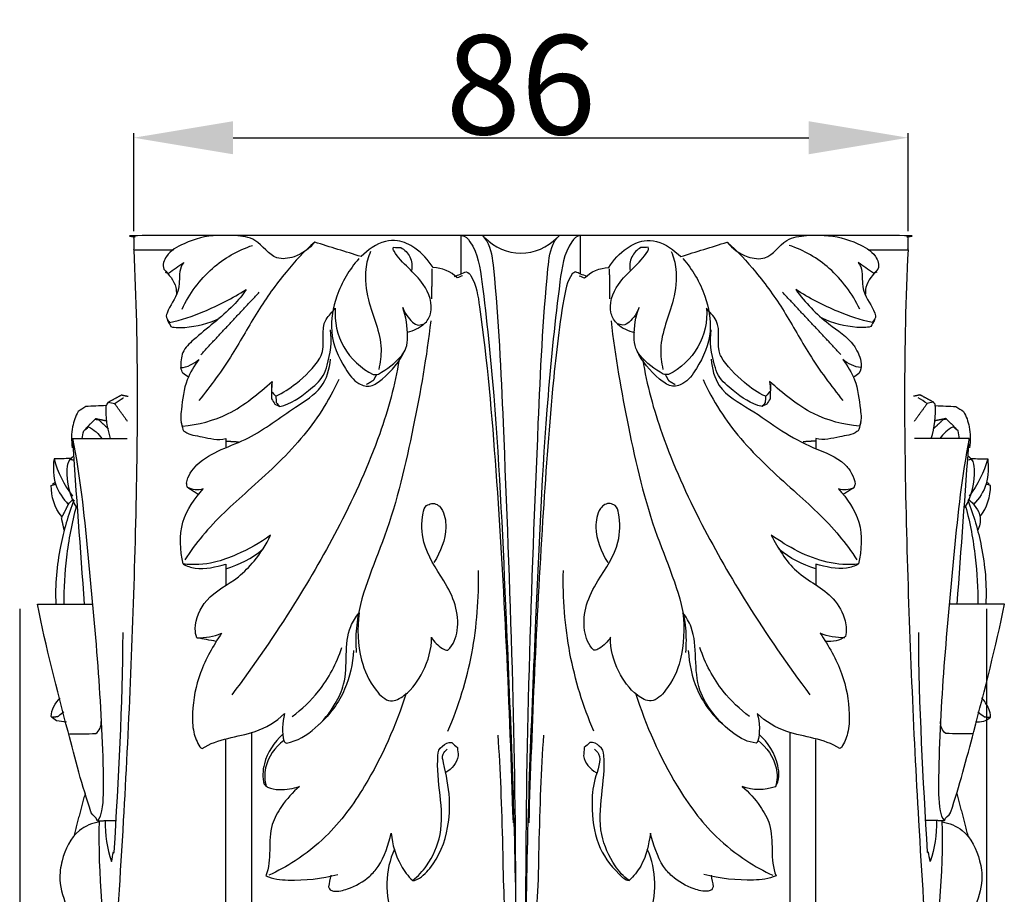
# Model space of a CAD drawing. Units: millimetres. Extents: x 0 to 1214, y 0 to 1103.
# Drawn here: x 725 to 834, y 813 to 910 of the extents above; entities that cross this region are included whole.
import ezdxf

# ---------------------------------------------------------------- set-up
doc = ezdxf.new("R2010")
doc.units = ezdxf.units.MM
doc.header["$MEASUREMENT"] = 0
doc.layers.add('контур', color=7, linetype='Continuous', true_color=0xffffff)
doc.styles.add('Arial', font='arial.ttf')
doc.dimstyles.new('Default', dxfattribs={"dimtxt": 11, "dimasz": 11, "dimexe": 0.5, "dimexo": 0.5, "dimgap": 0.25, "dimtad": 1, "dimtoh": 1, "dimdec": 0, "dimzin": 1, "dimdsep": 46, "dimtxsty": 'Arial', "dimcen": 0.5, "dimazin": 0, "dimtfac": 1, "dimtdec": 4, "dimtix": 1, "dimtmove": 1, "dimatfit": 3, "dimfxl": 0, "dimtolj": 1, "dimtzin": 1, "dimarcsym": 0})

# ---------------------------------------------------------------- blocks, each defined once
blk = doc.blocks.new('*D15')
at = {"layer": 'Defpoints', "color": 0}
for p in [(823.66, 896.64), (737.88, 885.79), (823.66, 885.79)]:
    blk.add_point(p, dxfattribs=at)
at = {"layer": 'контур', "color": 0, "lineweight": -2}
for p, q in [((737.88, 886.29), (737.88, 897.14)), ((748.88, 896.64), (812.66, 896.64)), ((823.66, 886.29), (823.66, 897.14))]:
    blk.add_line(p, q, dxfattribs=at)
at = {"layer": 'контур', "color": 0}
for points in [[(748.88, 898.47), (748.88, 894.81), (737.88, 896.64)], [(812.66, 894.81), (812.66, 898.47), (823.66, 896.64)]]:
    blk.add_solid(points, dxfattribs=at)
at = {"layer": 'контур', "color": 0, "insert": (780.77, 902.51), "char_height": 11, "attachment_point": 5, "style": 'Arial'}
blk.add_mtext('\\A1;86', dxfattribs=at)
blk = doc.blocks.new('*D16')
at = {"layer": 'Defpoints', "color": 0}
for p in [(725.25, 844.94), (832.36, 844.94), (832.36, 696.74)]:
    blk.add_point(p, dxfattribs=at)
at = {"layer": 'контур', "color": 0, "lineweight": -2}
for p, q in [((725.25, 844.44), (725.25, 696.24)), ((832.36, 844.44), (832.36, 696.24)), ((736.25, 696.74), (821.36, 696.74))]:
    blk.add_line(p, q, dxfattribs=at)
at = {"layer": 'контур', "color": 0}
for points in [[(736.25, 698.58), (736.25, 694.91), (725.25, 696.74)], [(821.36, 694.91), (821.36, 698.58), (832.36, 696.74)]]:
    blk.add_solid(points, dxfattribs=at)
at = {"layer": 'контур', "color": 0, "insert": (778.8, 702.61), "char_height": 11, "attachment_point": 5, "style": 'Arial'}
blk.add_mtext('\\A1;107', dxfattribs=at)

msp = doc.modelspace()

# ---------------------------------------------------------------- linework, layer by layer
at = {"layer": 'контур'}
for points, degree, knots in [([(819.26, 884.23), (821.46, 884.23), (823.66, 884.23), (823.66, 885.01), (823.66, 885.79), (780.77, 885.79), (737.88, 885.79), (737.88, 885.01), (737.88, 884.23), (740.08, 884.23), (742.28, 884.23)], 2, [0, 0, 0, 2.817272, 2.817272, 3.820928, 3.820928, 58.717307, 58.717307, 59.720964, 59.720964, 62.538236, 62.538236, 62.538236]), ([(747.16, 885.79), (745.88, 885.79), (743.86, 885.21), (741.52, 883.89), (741.03, 882.58), (741.22, 882.07), (741.75, 881.52), (742.56, 880.6), (742.61, 879.56), (742.61, 879.31)], 3, [0, 0, 0, 0, 2.465854, 4.023811, 4.980565, 4.980565, 4.980565, 6.550529, 7.028792, 7.028792, 7.028792, 7.028792]), ([(757.93, 885.07), (757.34, 884.33), (756.04, 883.39), (753.2, 882.99), (751.72, 885.49), (749.89, 885.76), (749.12, 885.79)], 3, [0, 0, 0, 0, 1.813718, 3.038802, 5.033296, 6.496722, 6.496722, 6.496722, 6.496722]), ([(774.17, 881.52), (774.17, 882.94), (774.17, 884.37), (774.17, 885.79), (774.63, 885.77), (775.98, 884.19), (776.84, 878), (778.25, 864.03), (779.25, 840.61), (780.08, 821.46), (780.2, 810.54), (780.26, 828.7), (779.39, 852.6), (778.3, 877.48), (777.51, 884.55), (776.72, 885.64), (776.5, 885.79)], 3, [0, 0, 0, 0, 2.738137, 2.738137, 2.738137, 3.502697, 6.507437, 14.622395, 30.519284, 51.464862, 51.464862, 51.464862, 86.332317, 97.320471, 99.354294, 99.859134, 99.859134, 99.859134, 99.859134]), ([(788.11, 881.27), (787.86, 881.35), (787.62, 881.43), (787.37, 881.52), (787.37, 882.94), (787.37, 884.37), (787.37, 885.79), (786.92, 885.77), (785.57, 884.19), (784.71, 878), (783.29, 864.03), (782.29, 840.61), (781.46, 821.46), (781.34, 810.54), (781.28, 828.7), (782.15, 852.6), (783.24, 877.48), (784.03, 884.55), (784.82, 885.64), (785.04, 885.79)], 3, [0, 0, 0, 0, 0.501634, 0.501634, 0.501634, 3.23977, 3.23977, 3.23977, 4.004331, 7.009071, 15.124029, 31.020918, 51.966496, 51.966496, 51.966496, 86.833951, 97.822105, 99.855927, 100.360768, 100.360768, 100.360768, 100.360768]), ([(803.61, 885.07), (804.2, 884.33), (805.5, 883.39), (808.34, 882.99), (809.82, 885.49), (811.66, 885.76), (812.42, 885.79)], 3, [0, 0, 0, 0, 1.813718, 3.038802, 5.033296, 6.496722, 6.496722, 6.496722, 6.496722]), ([(814.38, 885.79), (815.66, 885.79), (817.68, 885.21), (820.03, 883.89), (820.51, 882.58), (820.32, 882.07), (819.79, 881.52), (818.98, 880.6), (818.93, 879.56), (818.94, 879.31)], 3, [0, 0, 0, 0, 2.465854, 4.023811, 4.980565, 4.980565, 4.980565, 6.550529, 7.028792, 7.028792, 7.028792, 7.028792]), ([(743.23, 877.65), (744.04, 879.35), (746.23, 882.32), (749.41, 884.17), (751.04, 884.71)], 3, [0, 0, 0, 0, 3.621027, 6.927171, 6.927171, 6.927171, 6.927171]), ([(774.32, 881.34), (774.12, 881.26), (773.92, 881.18), (773.72, 881.1), (773.02, 881.81), (772.04, 882.24), (771.04, 882.25), (770.51, 883.1), (769.36, 884.35), (767.38, 885.31), (765.11, 885.2), (763.83, 884.16), (763.07, 883.47), (761.36, 884), (759.64, 884.53), (757.93, 885.07), (756.76, 884.08), (754.53, 881.61), (751.49, 877.42), (748.78, 872.34), (746.43, 869.16), (745.1, 867.52)], 3, [0, 0, 0, 0, 0.412039, 0.412039, 0.412039, 2.324408, 2.324408, 2.324408, 4.232584, 5.558696, 6.434822, 8.484205, 8.484205, 8.484205, 11.925004, 11.925004, 11.925004, 14.864313, 18.307898, 21.837195, 25.893458, 25.893458, 25.893458, 25.893458]), ([(787.23, 881.34), (787.43, 881.26), (787.62, 881.18), (787.82, 881.1), (788.53, 881.81), (789.5, 882.24), (790.5, 882.25), (791.03, 883.1), (792.18, 884.35), (794.17, 885.31), (796.43, 885.2), (797.71, 884.16), (798.48, 883.47), (800.19, 884), (801.9, 884.53), (803.61, 885.07), (804.78, 884.08), (807.02, 881.61), (810.05, 877.42), (812.76, 872.34), (815.12, 869.16), (816.44, 867.52)], 3, [0, 0, 0, 0, 0.412039, 0.412039, 0.412039, 2.324408, 2.324408, 2.324408, 4.232584, 5.558696, 6.434822, 8.484205, 8.484205, 8.484205, 11.925004, 11.925004, 11.925004, 14.864313, 18.307898, 21.837195, 25.893458, 25.893458, 25.893458, 25.893458]), ([(818.31, 877.65), (817.5, 879.35), (815.31, 882.32), (812.13, 884.17), (810.5, 884.71)], 3, [0, 0, 0, 0, 3.621027, 6.927171, 6.927171, 6.927171, 6.927171]), ([(737.88, 884.23), (738.42, 873.46), (738.21, 852.2), (737.03, 824.7), (735.85, 806.99), (735.56, 802.45), (735.41, 802.31), (735.42, 802.32), (735.37, 802.35), (735.28, 802.48), (734.67, 808.73), (733.9, 814.98), (734.09, 820.95)], 3, [0, 0, 0, 0, 20.691665, 40.790626, 52.85431, 57.162543, 57.162543, 57.162543, 57.236813, 57.375483, 57.934417, 69.406389, 69.406389, 69.406389, 69.406389]), ([(764.13, 884.04), (763.83, 883.42), (763.41, 881.63), (763.81, 877.91), (765.58, 874.39), (765.19, 871.71), (765.03, 870.96)], 3, [0, 0, 0, 0, 1.307286, 3.502798, 7.110569, 8.580978, 8.580978, 8.580978, 8.580978]), ([(770.06, 876.02), (770.41, 876.29), (771.22, 877.78), (770.01, 881.13), (767.45, 882.74), (766.57, 884.32), (766.67, 884.5), (766.94, 884.48), (767.2, 884.47), (767.47, 884.46), (767.91, 884.25), (768.63, 883.46), (768.76, 882.42), (768.67, 881.91)], 3, [0, 0, 0, 0, 0.857661, 3.059031, 6.221433, 6.500302, 6.500302, 6.500302, 7.012215, 7.012215, 7.012215, 7.943587, 8.946477, 8.946477, 8.946477, 8.946477]), ([(791.48, 876.02), (791.13, 876.29), (790.33, 877.78), (791.53, 881.13), (794.09, 882.74), (794.98, 884.32), (794.87, 884.5), (794.61, 884.48), (794.34, 884.47), (794.07, 884.46), (793.63, 884.25), (792.91, 883.46), (792.78, 882.42), (792.87, 881.91)], 3, [0, 0, 0, 0, 0.857661, 3.059031, 6.221433, 6.500302, 6.500302, 6.500302, 7.012215, 7.012215, 7.012215, 7.943587, 8.946477, 8.946477, 8.946477, 8.946477]), ([(797.41, 884.04), (797.71, 883.42), (798.13, 881.63), (797.73, 877.91), (795.96, 874.39), (796.35, 871.71), (796.51, 870.96)], 3, [0, 0, 0, 0, 1.307286, 3.502798, 7.110569, 8.580978, 8.580978, 8.580978, 8.580978]), ([(823.66, 884.23), (823.12, 873.46), (823.33, 852.2), (824.52, 824.7), (825.69, 806.99), (825.98, 802.41), (826.13, 802.31), (826.15, 802.32), (826.19, 802.36), (826.25, 802.49), (826.87, 808.73), (827.64, 814.98), (827.45, 820.95)], 3, [0, 0, 0, 0, 20.691665, 40.790626, 52.85431, 57.162543, 57.162543, 57.162543, 57.236813, 57.375483, 57.934417, 69.406389, 69.406389, 69.406389, 69.406389]), ([(741.35, 881.73), (741.41, 881.72), (741.54, 881.68), (741.66, 881.65), (741.73, 881.63), (742.29, 882.03), (742.85, 882.42), (743.42, 882.82), (742.91, 882.19), (743, 881.08), (742.77, 879.08), (741.72, 877.86), (741.44, 876.78), (741.57, 876.56), (741.65, 876.43), (741.74, 876.3), (741.83, 876.17), (743.15, 876.4), (746.07, 877.47), (748.83, 878.85), (750.32, 879.81), (749.93, 879.18), (748.15, 877.13), (745.49, 875.18), (743.15, 872.99), (743.09, 871.73), (743.09, 871.16)], 3, [0, 0, 0, 0, 0.124462, 0.248925, 0.248925, 0.248925, 1.570307, 1.570307, 1.570307, 2.981332, 3.668174, 5.412929, 5.841606, 5.841606, 5.841606, 6.142474, 6.142474, 6.142474, 8.701701, 12.082587, 12.082587, 12.082587, 13.50693, 17.247962, 18.437358, 19.527978, 19.527978, 19.527978, 19.527978]), ([(762.82, 883.24), (761.75, 882.03), (760.26, 879.49), (759.41, 874.96), (760.84, 871.65), (762.47, 869.37), (764.18, 868.92), (766.21, 870.5), (767.35, 871.82), (767.92, 873.06)], 3, [0, 0, 0, 0, 3.102501, 5.644385, 8.488102, 9.927155, 10.812898, 11.732604, 14.337583, 14.337583, 14.337583, 14.337583]), ([(798.72, 883.24), (799.79, 882.03), (801.28, 879.49), (802.13, 874.96), (800.7, 871.65), (799.08, 869.37), (797.36, 868.92), (795.33, 870.5), (794.19, 871.82), (793.62, 873.06)], 3, [0, 0, 0, 0, 3.102501, 5.644385, 8.488102, 9.927155, 10.812898, 11.732604, 14.337583, 14.337583, 14.337583, 14.337583]), ([(820.19, 881.73), (820.13, 881.72), (820, 881.68), (819.88, 881.65), (819.82, 881.63), (819.25, 882.03), (818.69, 882.42), (818.13, 882.82), (818.64, 882.19), (818.54, 881.08), (818.77, 879.08), (819.82, 877.86), (820.1, 876.78), (819.98, 876.56), (819.89, 876.43), (819.8, 876.3), (819.71, 876.17), (818.4, 876.4), (815.47, 877.47), (812.71, 878.85), (811.23, 879.81), (812.27, 878.35), (814.29, 876.26), (817.01, 874.55), (818.08, 873), (818.57, 871.88), (818.46, 870.83), (818.22, 870.51), (818.01, 870.37), (817.8, 870.23), (817.6, 870.09)], 3, [0, 0, 0, 0, 0.124462, 0.248925, 0.248925, 0.248925, 1.570307, 1.570307, 1.570307, 2.981332, 3.668174, 5.412929, 5.841606, 5.841606, 5.841606, 6.142474, 6.142474, 6.142474, 8.701701, 12.082587, 12.082587, 12.082587, 15.479065, 17.787448, 17.935715, 19.238769, 19.96421, 19.96421, 19.96421, 20.442484, 20.442484, 20.442484, 20.442484]), ([(773.43, 881.27), (773.86, 881.44), (774.29, 881.61), (774.72, 881.79), (774.98, 881.73), (775.81, 880.51), (776.95, 873.06), (778.66, 852.83), (779.49, 833.73), (779.9, 820.7)], 3, [0, 0, 0, 0, 0.88744, 0.88744, 0.88744, 1.338361, 3.62783, 15.297181, 40.328253, 40.328253, 40.328253, 40.328253]), ([(787.37, 881.52), (787.19, 881.61), (787.02, 881.7), (786.84, 881.79), (786.71, 881.71), (786.58, 881.63), (786.45, 881.56), (785.88, 880.71), (785.07, 876.45), (784.07, 867.28), (782.7, 847.92), (781.99, 831.87), (781.64, 820.7)], 3, [0, 0, 0, 0, 0.379501, 0.379501, 0.379501, 0.668824, 0.668824, 0.668824, 2.568455, 8.990495, 18.370826, 39.829813, 39.829813, 39.829813, 39.829813]), ([(753.63, 867.98), (754.43, 868.38), (756.2, 869.54), (757.95, 871.25), (759.25, 873.51), (758.25, 876.04), (759.94, 877.33), (760.21, 877.76), (760.07, 876.27), (760.78, 873.22), (763.06, 871.06), (764.42, 870.39), (764.61, 870.4), (764.8, 870.41), (765, 870.42), (765.92, 871.01), (767.15, 871.81), (768.16, 873.39), (768.29, 875.28), (768.07, 876.78), (767.68, 877.82), (767.91, 877.21), (768.42, 876.4), (769.19, 875.88), (769.47, 875.86), (769.67, 875.91), (769.87, 875.96), (770.06, 876.02), (769.54, 875.54), (768.88, 875.21), (768.19, 875.05)], 3, [0, 0, 0, 0, 1.710616, 4.164496, 4.395347, 6.985458, 8.024477, 8.024477, 8.024477, 10.892463, 13.794845, 13.794845, 13.794845, 14.167807, 14.167807, 14.167807, 16.304138, 16.888776, 17.716555, 19.833894, 19.833894, 19.833894, 21.094932, 21.603392, 21.603392, 21.603392, 21.994968, 21.994968, 21.994968, 23.357492, 23.357492, 23.357492, 23.357492]), ([(807.49, 866.87), (807.62, 867.01), (807.75, 867.15), (807.88, 867.29), (807.89, 867.52), (807.9, 867.75), (807.91, 867.98), (806.96, 868.35), (805.34, 869.66), (803.46, 871.38), (802.34, 873.61), (803.26, 875.98), (801.64, 877.32), (801.34, 877.76), (801.47, 876.27), (800.76, 873.22), (798.48, 871.06), (797.13, 870.39), (796.93, 870.4), (796.74, 870.41), (796.54, 870.42), (795.62, 871.01), (794.39, 871.81), (793.38, 873.39), (793.26, 875.28), (793.47, 876.78), (793.86, 877.82), (793.63, 877.21), (793.12, 876.4), (792.35, 875.88), (792.07, 875.86), (791.87, 875.91), (791.68, 875.96), (791.48, 876.02), (792, 875.54), (792.66, 875.21), (793.35, 875.05)], 3, [0, 0, 0, 0, 0.367319, 0.367319, 0.367319, 0.810117, 0.810117, 0.810117, 2.63416, 5.109332, 5.256302, 7.72241, 8.834182, 8.834182, 8.834182, 11.702167, 14.604549, 14.604549, 14.604549, 14.977511, 14.977511, 14.977511, 17.113843, 17.698481, 18.52626, 20.643599, 20.643599, 20.643599, 21.904636, 22.413097, 22.413097, 22.413097, 22.804672, 22.804672, 22.804672, 24.167197, 24.167197, 24.167197, 24.167197]), ([(741.61, 876.41), (741.74, 876.18), (741.87, 875.95), (742, 875.71), (742.5, 875.57), (744.37, 875.59), (746.18, 876.06), (747.38, 876.64)], 3, [0, 0, 0, 0, 0.513294, 0.513294, 0.513294, 1.503993, 4.063868, 4.063868, 4.063868, 4.063868]), ([(770.78, 876.34), (770.34, 872.4), (768.91, 864.35), (766.29, 852.98), (762.47, 844.96), (762.46, 840.49), (762.54, 839.58)], 3, [0, 0, 0, 0, 7.615329, 15.653147, 22.484062, 24.233547, 24.233547, 24.233547, 24.233547]), ([(790.76, 876.34), (791.2, 872.4), (792.63, 864.35), (795.25, 852.98), (799.07, 844.96), (799.09, 840.49), (799, 839.58)], 3, [0, 0, 0, 0, 7.615329, 15.653147, 22.484062, 24.233547, 24.233547, 24.233547, 24.233547]), ([(819.93, 876.41), (819.8, 876.18), (819.67, 875.95), (819.54, 875.71), (819.04, 875.57), (817.17, 875.59), (815.36, 876.06), (814.16, 876.64)], 3, [0, 0, 0, 0, 0.513294, 0.513294, 0.513294, 1.503993, 4.063868, 4.063868, 4.063868, 4.063868]), ([(753.13, 869.33), (753.14, 868.79), (753.14, 868.25), (753.15, 867.71), (753.28, 867.51), (753.41, 867.31), (753.53, 867.11), (753.71, 867.03), (753.88, 866.95), (754.05, 866.87), (755.33, 867.11), (756.86, 868.29), (758.84, 869.91), (759.6, 872.27), (759.89, 874.06), (759.67, 875.36)], 3, [0, 0, 0, 0, 1.038921, 1.038921, 1.038921, 1.490725, 1.490725, 1.490725, 1.854859, 1.854859, 1.854859, 4.209416, 5.713565, 6.51044, 9.0411, 9.0411, 9.0411, 9.0411]), ([(808.42, 869.33), (808.41, 868.79), (808.4, 868.25), (808.39, 867.71), (808.26, 867.51), (808.13, 867.31), (808.01, 867.11), (807.84, 867.03), (807.66, 866.95), (807.49, 866.87), (806.22, 867.11), (804.68, 868.29), (802.7, 869.91), (801.94, 872.27), (801.65, 874.06), (801.87, 875.36)], 3, [0, 0, 0, 0, 1.038921, 1.038921, 1.038921, 1.490725, 1.490725, 1.490725, 1.854859, 1.854859, 1.854859, 4.209416, 5.713565, 6.51044, 9.0411, 9.0411, 9.0411, 9.0411]), ([(744.88, 841.22), (744.73, 841.53), (744.59, 842.99), (745.85, 845.99), (749.1, 847.42), (751.48, 849.92), (752.56, 851.55), (753.03, 852.59), (751.86, 851.73), (749.84, 850.6), (746.57, 849.37), (744.51, 849.27), (743.35, 849.4), (743.04, 850.9), (742.76, 854.1), (744.65, 856.66), (745.58, 857.73), (745.01, 857.54), (744.37, 857.6), (743.84, 857.88), (743.8, 858.04), (743.76, 858.2), (743.73, 858.35), (743.86, 859.19), (745.6, 861.63), (750.81, 862.98), (754.97, 866.39), (758.9, 868.66), (759.59, 871.01), (759.68, 872.09)], 3, [0, 0, 0, 0, 0.665015, 2.843011, 5.665463, 7.23105, 9.416036, 9.416036, 9.416036, 12.192101, 13.852206, 16.090692, 16.090692, 16.090692, 19.092794, 21.878763, 21.878763, 21.878763, 23.032742, 23.032742, 23.032742, 23.342392, 23.342392, 23.342392, 24.861657, 28.998477, 32.994321, 35.331213, 37.400167, 37.400167, 37.400167, 37.400167]), ([(743.95, 870.09), (743.73, 870.24), (743.52, 870.38), (743.31, 870.53), (743.23, 870.74), (743.16, 870.95), (743.09, 871.16), (743.83, 871.19), (744.52, 871.62), (745.11, 872.05), (744.6, 871.37), (743.5, 869.64), (743.23, 867.01), (743, 865.26), (743.27, 864.66), (745.02, 864.84), (748.77, 865.78), (751.71, 868.31), (753.22, 869.62), (753.19, 869.26), (753.16, 868.89), (753.13, 868.53), (753.3, 868.35), (753.46, 868.17), (753.63, 867.98), (753.64, 867.75), (753.65, 867.52), (753.66, 867.29), (753.79, 867.15), (753.92, 867.01), (754.05, 866.87)], 3, [0, 0, 0, 0, 0.494032, 0.494032, 0.494032, 0.92709, 0.92709, 0.92709, 2.36154, 2.36154, 2.36154, 4.01476, 6.174501, 7.383324, 7.383324, 7.383324, 10.761348, 14.639231, 14.639231, 14.639231, 15.337342, 15.337342, 15.337342, 15.808125, 15.808125, 15.808125, 16.250923, 16.250923, 16.250923, 16.618242, 16.618242, 16.618242, 16.618242]), ([(767.27, 872.04), (766.83, 869.24), (765.09, 862.96), (760.99, 853.96), (755.44, 844.32), (751.2, 838.17), (748.74, 834.9)], 3, [0, 0, 0, 0, 5.438684, 12.474063, 18.931284, 26.79052, 26.79052, 26.79052, 26.79052]), ([(794.27, 872.04), (794.72, 869.24), (796.46, 862.96), (800.55, 853.96), (806.1, 844.32), (810.34, 838.17), (812.8, 834.9)], 3, [0, 0, 0, 0, 5.438684, 12.474063, 18.931284, 26.79052, 26.79052, 26.79052, 26.79052]), ([(801.86, 872.09), (801.92, 871.07), (802.58, 868.51), (806.25, 866.61), (809.53, 864.15), (813.13, 862.18), (816.12, 861.19), (817.47, 859.49), (817.75, 858.65), (817.82, 858.26), (817.77, 858.12), (817.72, 857.99), (817.67, 857.85), (817.14, 857.61), (816.51, 857.53), (815.96, 857.73), (816.89, 856.66), (818.78, 854.1), (818.5, 850.9), (818.19, 849.4), (817.03, 849.25), (813.52, 849.52), (810.39, 851.29), (808.51, 852.59), (809.25, 851.17), (811, 848.18), (815.14, 846.37), (816.76, 843.49), (816.86, 841.92), (816.73, 841.36), (816.12, 840.9), (815.29, 840.74), (814.52, 840.82)], 3, [0, 0, 0, 0, 1.961004, 4.715714, 7.470423, 9.998928, 12.527432, 13.330812, 14.134191, 14.134191, 14.134191, 14.408336, 14.408336, 14.408336, 15.535518, 15.535518, 15.535518, 18.321487, 21.32359, 21.32359, 21.32359, 23.562076, 27.998246, 27.998246, 27.998246, 31.126551, 34.399178, 36.1831, 37.303375, 37.303375, 37.303375, 38.79395, 38.79395, 38.79395, 38.79395]), ([(818.46, 871.16), (817.71, 871.23), (817.02, 871.59), (816.44, 872.05), (816.94, 871.37), (818.04, 869.64), (818.31, 867.01), (818.54, 865.26), (818.27, 864.66), (816.52, 864.84), (812.77, 865.78), (809.84, 868.31), (808.32, 869.62), (808.36, 869.28), (808.39, 868.93), (808.42, 868.59), (808.25, 868.39), (808.08, 868.19), (807.91, 867.98)], 3, [0, 0, 0, 0, 1.434451, 1.434451, 1.434451, 3.087671, 5.247411, 6.456235, 6.456235, 6.456235, 9.834259, 13.712142, 13.712142, 13.712142, 14.372161, 14.372161, 14.372161, 14.879639, 14.879639, 14.879639, 14.879639]), ([(760.59, 869.84), (759.5, 867.48), (756.58, 862.94), (750.82, 857.78), (746.18, 853.6), (744.15, 850.78), (743.55, 849.86)], 3, [0, 0, 0, 0, 4.985116, 10.252803, 14.808907, 16.925492, 16.925492, 16.925492, 16.925492]), ([(764.75, 870.34), (764.58, 870.03), (764.41, 869.73), (764.05, 869.51), (763.68, 869.3)], 2, [0, 0, 0, 0.4498198, 0.4498198, 0.9932877, 0.9932877, 0.9932877]), ([(796.79, 870.34), (796.96, 870.03), (797.13, 869.73), (797.49, 869.51), (797.86, 869.3)], 2, [0, 0, 0, 0.4498198, 0.4498198, 0.9932877, 0.9932877, 0.9932877]), ([(800.95, 869.84), (802.04, 867.48), (804.96, 862.94), (810.73, 857.78), (815.36, 853.6), (817.39, 850.78), (817.99, 849.86)], 3, [0, 0, 0, 0, 4.985116, 10.252803, 14.808907, 16.925492, 16.925492, 16.925492, 16.925492]), ([(735.32, 863.29), (734.96, 864.46), (734.78, 865.7), (734.82, 866.92), (734.91, 867.06), (734.99, 867.2), (735.07, 867.34), (735.3, 867.28), (735.54, 867.23), (735.77, 867.18)], 3, [0, 0, 0, 0, 2.357445, 2.357445, 2.357445, 2.664847, 2.664847, 2.664847, 3.125038, 3.125038, 3.125038, 3.125038]), ([(735.01, 867.31), (735.78, 867.72), (736.54, 868.14), (736.9, 868.06), (737.26, 867.98)], 2, [0, 0, 0, 1.112831, 1.112831, 1.583684, 1.583684, 1.583684]), ([(737.19, 865.2), (736.48, 866.19), (735.77, 867.18), (736.26, 867.5), (736.74, 867.82)], 2, [0, 0, 0, 1.559862, 1.559862, 2.305728, 2.305728, 2.305728]), ([(826.53, 867.31), (825.76, 867.72), (825, 868.14), (824.64, 868.06), (824.28, 867.98)], 2, [0, 0, 0, 1.112831, 1.112831, 1.583684, 1.583684, 1.583684]), ([(826.22, 863.29), (826.61, 864.52), (826.78, 865.83), (826.68, 867.12), (826.63, 867.16), (826.54, 867.23), (826.45, 867.31), (826.4, 867.35), (826.19, 867.29), (825.98, 867.24), (825.77, 867.18), (825.45, 867.39), (825.12, 867.61), (824.8, 867.82)], 3, [0, 0, 0, 0, 2.486131, 2.486131, 2.486131, 2.601683, 2.717234, 2.717234, 2.717234, 3.133263, 3.133263, 3.133263, 3.879129, 3.879129, 3.879129, 3.879129]), ([(734.83, 866.95), (734.07, 866.92), (733.32, 866.88), (732.57, 866.85), (732.29, 866.66), (732, 866.48), (731.72, 866.29), (731.42, 865.77), (730.97, 864.45), (730.95, 863.04), (731.08, 862.26)], 3, [0, 0, 0, 0, 1.447408, 1.447408, 1.447408, 2.094549, 2.094549, 2.094549, 3.246463, 4.756904, 4.756904, 4.756904, 4.756904]), ([(826.71, 866.95), (827.47, 866.92), (828.22, 866.88), (828.97, 866.85), (829.26, 866.66), (829.54, 866.48), (829.82, 866.29), (830.12, 865.77), (830.57, 864.45), (830.59, 863.04), (830.46, 862.26)], 3, [0, 0, 0, 0, 1.447408, 1.447408, 1.447408, 2.094549, 2.094549, 2.094549, 3.246463, 4.756904, 4.756904, 4.756904, 4.756904]), ([(732.54, 864.4), (733.11, 864.95), (733.68, 865.51), (734.3, 865.39), (734.91, 865.26)], 2, [0, 0, 0, 1.019965, 1.019965, 1.81931, 1.81931, 1.81931]), ([(733.6, 865.45), (733.79, 865.42), (733.99, 865.39), (734.53, 864.88), (735.08, 864.37)], 2, [0, 0, 0, 0.253069, 0.253069, 1.210077, 1.210077, 1.210077]), ([(743.11, 865.19), (743.18, 864.9), (743.25, 864.61), (743.32, 864.32), (743.36, 864.2), (743.96, 863.71), (745.71, 863.53), (747.18, 863.05), (748.08, 863.29), (748.08, 862.94), (748.08, 862.59), (748.08, 862.25)], 3, [0, 0, 0, 0, 0.575127, 0.575127, 0.575127, 0.793401, 2.074679, 3.781856, 3.781856, 3.781856, 4.451741, 4.451741, 4.451741, 4.451741]), ([(818.44, 865.19), (818.36, 864.9), (818.29, 864.61), (818.22, 864.32), (818.18, 864.2), (817.58, 863.71), (815.83, 863.53), (814.36, 863.05), (813.46, 863.29), (813.46, 862.94), (813.46, 862.59), (813.46, 862.25)], 3, [0, 0, 0, 0, 0.575127, 0.575127, 0.575127, 0.793401, 2.074679, 3.781856, 3.781856, 3.781856, 4.451741, 4.451741, 4.451741, 4.451741]), ([(827.95, 865.45), (827.75, 865.42), (827.55, 865.39), (827.01, 864.88), (826.46, 864.37)], 2, [0, 0, 0, 0.253069, 0.253069, 1.210077, 1.210077, 1.210077]), ([(829, 864.4), (828.43, 864.95), (827.86, 865.51), (827.24, 865.39), (826.63, 865.26)], 2, [0, 0, 0, 1.019965, 1.019965, 1.81931, 1.81931, 1.81931]), ([(732.17, 863.29), (732.22, 863.58), (732.28, 863.87), (732.34, 864.16), (732.52, 864.3), (732.7, 864.45), (732.88, 864.6), (733.48, 864.31), (734, 863.85), (734.36, 863.29)], 3, [0, 0, 0, 0, 0.563449, 0.563449, 0.563449, 1.013051, 1.013051, 1.013051, 2.298484, 2.298484, 2.298484, 2.298484]), ([(829.37, 863.29), (829.32, 863.58), (829.26, 863.87), (829.21, 864.16), (829.02, 864.3), (828.84, 864.45), (828.66, 864.6), (828.06, 864.31), (827.54, 863.85), (827.18, 863.29)], 3, [0, 0, 0, 0, 0.563449, 0.563449, 0.563449, 1.013051, 1.013051, 1.013051, 2.298484, 2.298484, 2.298484, 2.298484]), ([(732.43, 844.94), (731.99, 851.06), (731.55, 857.17), (731.11, 863.29), (731.94, 859.18), (732.78, 850.76), (733.97, 838.22), (734.49, 828.62), (734.54, 822.85), (734.15, 821.26), (733.85, 820.95), (733.73, 821.39), (733.29, 821.51), (732.19, 824.73), (730.16, 832.56), (728.14, 840.16), (727.22, 844.94), (729.26, 844.94), (731.31, 844.94), (733.35, 844.94)], 3, [0, 0, 0, 0, 11.777668, 11.777668, 11.777668, 19.829934, 28.023708, 35.935548, 38.312253, 39.072511, 39.072511, 39.072511, 39.80544, 39.880508, 45.827431, 55.125938, 55.125938, 55.125938, 59.052573, 59.052573, 59.052573, 59.052573]), ([(829.11, 844.94), (829.55, 851.06), (829.99, 857.17), (830.44, 863.29), (829.6, 859.18), (828.76, 850.76), (827.57, 838.22), (827.05, 828.62), (827, 822.85), (827.39, 821.26), (827.69, 820.95), (827.81, 821.39), (828.25, 821.51), (829.35, 824.73), (831.38, 832.56), (833.4, 840.16), (834.33, 844.94), (832.28, 844.94), (830.24, 844.94), (828.19, 844.94)], 3, [0, 0, 0, 0, 11.777668, 11.777668, 11.777668, 19.829934, 28.023708, 35.935548, 38.312253, 39.072511, 39.072511, 39.072511, 39.80544, 39.880508, 45.827431, 55.125938, 55.125938, 55.125938, 59.052573, 59.052573, 59.052573, 59.052573]), ([(730.86, 861.08), (730.26, 861.07), (729.66, 861.06), (729.05, 861.06), (728.93, 860.09), (728.93, 858.19), (730.06, 856.62), (730.63, 856.01), (730.83, 856.21), (731.02, 856.41), (731.22, 856.6)], 3, [0, 0, 0, 0, 1.156946, 1.156946, 1.156946, 3.036215, 4.679698, 4.679698, 4.679698, 5.213842, 5.213842, 5.213842, 5.213842]), ([(731.57, 855.66), (730.79, 856.92), (730.38, 858.84), (730.57, 860.68), (730.85, 861), (730.9, 860.99), (731.01, 860.97), (731.11, 860.95), (731.16, 860.94)], 3, [0, 0, 0, 0, 2.838032, 3.586695, 3.586695, 3.586695, 3.689009, 3.791323, 3.791323, 3.791323, 3.791323]), ([(829.97, 855.66), (830.75, 856.92), (831.16, 858.84), (830.97, 860.68), (830.69, 861), (830.64, 860.99), (830.54, 860.97), (830.43, 860.95), (830.38, 860.94)], 3, [0, 0, 0, 0, 2.838032, 3.586695, 3.586695, 3.586695, 3.689009, 3.791323, 3.791323, 3.791323, 3.791323]), ([(830.68, 861.08), (831.28, 861.07), (831.89, 861.06), (832.49, 861.06), (832.58, 860.16), (832.58, 858.22), (831.55, 856.65), (830.91, 856.01)], 3, [0, 0, 0, 0, 1.156946, 1.156946, 1.156946, 2.939198, 4.679443, 4.679443, 4.679443, 4.679443]), ([(729.9, 854.68), (729.08, 855.6), (728.77, 856.88), (728.73, 858.1), (728.9, 858.15), (729.06, 858.21), (729.23, 858.26)], 3, [0, 0, 0, 0, 2.362142, 2.362142, 2.362142, 2.693553, 2.693553, 2.693553, 2.693553]), ([(831.64, 854.68), (832.46, 855.6), (832.77, 856.88), (832.81, 858.1), (832.64, 858.15), (832.48, 858.21), (832.31, 858.26)], 3, [0, 0, 0, 0, 2.362142, 2.362142, 2.362142, 2.693553, 2.693553, 2.693553, 2.693553]), ([(731.27, 856.47), (730.61, 854.81), (729.51, 851.03), (729.15, 847.09), (729.26, 844.94)], 3, [0, 0, 0, 0, 3.416996, 7.546165, 7.546165, 7.546165, 7.546165]), ([(830.27, 856.47), (830.93, 854.81), (832.03, 851.03), (832.39, 847.09), (832.28, 844.94)], 3, [0, 0, 0, 0, 3.416996, 7.546165, 7.546165, 7.546165, 7.546165]), ([(830.32, 856.6), (830.96, 856.06), (831.91, 854.92), (831.59, 853.53), (831.37, 853.08)], 3, [0, 0, 0, 0, 1.60088, 2.566977, 2.566977, 2.566977, 2.566977]), ([(730.63, 856.01), (730.25, 855.24), (729.86, 854.48), (730.01, 853.78), (730.17, 853.08)], 2, [0, 0, 0, 1.099569, 1.099569, 2.015977, 2.015977, 2.015977]), ([(731.51, 855.8), (731.01, 853.95), (730.35, 850.34), (730.12, 846.67), (730.15, 844.94)], 3, [0, 0, 0, 0, 3.696349, 7.031301, 7.031301, 7.031301, 7.031301]), ([(747.02, 840.82), (746.31, 840.95), (745.59, 841.09), (744.88, 841.22), (745.81, 841.2), (746.75, 841.37), (747.61, 841.72), (746.7, 840.35), (745.06, 837.54), (744.34, 833.7), (744.39, 830.85), (744.9, 829.64), (745.19, 829.13), (745.23, 829.1), (745.32, 829.03), (745.4, 828.97), (745.45, 828.94), (747.17, 830.09), (750.75, 830.23), (753.65, 831.89), (754.59, 832.81), (754.31, 831.81), (754.28, 830.74), (754.53, 829.73), (754.57, 829.7), (754.66, 829.63), (754.74, 829.57), (754.79, 829.53), (755.98, 829.77), (758.12, 831.06), (760.1, 833.53), (761.87, 837.3), (760.98, 841.17), (762.47, 843.51), (762.84, 843.98), (762.62, 842.28), (762.76, 839.09), (764.17, 835.87), (766.18, 833.82), (768.5, 835.12), (770.12, 837.55), (770.92, 839.95), (770.86, 841.27), (771.15, 840.76), (771.75, 840.18), (772.46, 839.83), (772.69, 839.85), (773.32, 840.43), (773.92, 842.12), (773.66, 844.98), (771.99, 848.08), (769.76, 851.18), (769.76, 854.31), (770.06, 855.66), (770.33, 855.89), (770.51, 855.97), (770.69, 856.04), (770.87, 856.12), (771.3, 856.14), (771.71, 855.9), (771.95, 855.55), (772.35, 854.92), (772.69, 852.8), (771.9, 850.74), (771.14, 849.58)], 3, [0, 0, 0, 0, 1.396073, 1.396073, 1.396073, 3.18744, 3.18744, 3.18744, 6.380516, 9.289441, 10.668714, 11.783312, 11.783312, 11.783312, 11.886753, 11.990195, 11.990195, 11.990195, 15.952985, 18.420629, 18.420629, 18.420629, 20.410468, 20.410468, 20.410468, 20.515648, 20.620828, 20.620828, 20.620828, 22.968919, 25.220359, 26.70949, 30.858063, 31.98887, 31.98887, 31.98887, 35.346889, 37.756647, 39.05991, 40.127568, 42.302529, 44.807345, 44.807345, 44.807345, 45.937866, 46.342333, 46.342333, 46.342333, 47.92297, 49.740961, 51.644613, 54.744399, 56.807809, 57.4224, 57.4224, 57.4224, 57.798143, 57.798143, 57.798143, 58.617361, 58.617361, 58.617361, 59.998446, 62.663021, 62.663021, 62.663021, 62.663021]), ([(816.66, 841.22), (815.73, 841.2), (814.79, 841.37), (813.93, 841.72), (814.86, 840.34), (816.51, 837.48), (817.23, 833.6), (817.12, 830.75), (816.6, 829.57), (816.31, 829.08), (816.28, 829.06), (816.2, 829.01), (816.13, 828.96), (816.09, 828.94), (814.37, 830.09), (810.79, 830.23), (807.89, 831.89), (806.95, 832.81), (807.22, 831.82), (807.32, 830.59), (806.93, 829.56), (806.84, 829.55), (805.95, 829.63), (804.06, 830.61), (802.05, 832.7), (799.61, 836.58), (800.58, 840.92), (799.12, 843.5), (798.7, 843.98), (798.92, 842.28), (798.79, 839.09), (797.37, 835.87), (795.36, 833.82), (793.04, 835.12), (791.42, 837.55), (790.62, 839.95), (790.69, 841.27), (790.39, 840.76), (789.8, 840.18), (789.08, 839.83), (788.86, 839.85), (788.23, 840.43), (787.62, 842.12), (787.88, 844.98), (789.56, 848.08), (791.78, 851.18), (791.78, 854.31), (791.48, 855.66), (791.21, 855.89), (791.03, 855.97), (790.85, 856.04), (790.68, 856.12), (790.24, 856.14), (789.83, 855.9), (789.59, 855.55), (789.19, 854.92), (788.85, 852.8), (789.64, 850.74), (790.4, 849.58)], 3, [0, 0, 0, 0, 1.791367, 1.791367, 1.791367, 5.022528, 7.981999, 9.343364, 10.426701, 10.426701, 10.426701, 10.510676, 10.59465, 10.59465, 10.59465, 14.557441, 17.025084, 17.025084, 17.025084, 19.052857, 19.180158, 19.180158, 19.180158, 20.924784, 23.033578, 24.880645, 29.428183, 30.599536, 30.599536, 30.599536, 33.957554, 36.367313, 37.670575, 38.738234, 40.913195, 43.418011, 43.418011, 43.418011, 44.548532, 44.952998, 44.952998, 44.952998, 46.533635, 48.351627, 50.255279, 53.355065, 55.418475, 56.033066, 56.033066, 56.033066, 56.408808, 56.408808, 56.408808, 57.228027, 57.228027, 57.228027, 58.609112, 61.273687, 61.273687, 61.273687, 61.273687]), ([(830.03, 855.8), (830.54, 853.95), (831.19, 850.34), (831.42, 846.67), (831.39, 844.94)], 3, [0, 0, 0, 0, 3.696349, 7.031301, 7.031301, 7.031301, 7.031301]), ([(743.35, 849.4), (743.76, 849.17), (745.32, 848.61), (747, 849.11), (748.08, 849.39), (748.08, 848.61), (748.08, 847.82), (748.08, 847.04)], 3, [0, 0, 0, 0, 0.910484, 3.116906, 3.116906, 3.116906, 4.621015, 4.621015, 4.621015, 4.621015]), ([(772.69, 830.87), (773.88, 833.64), (775.67, 839.49), (776.14, 845.6), (776.06, 848.68)], 3, [0, 0, 0, 0, 5.779918, 11.690982, 11.690982, 11.690982, 11.690982]), ([(788.86, 830.87), (787.66, 833.64), (785.87, 839.49), (785.4, 845.6), (785.48, 848.68)], 3, [0, 0, 0, 0, 5.779918, 11.690982, 11.690982, 11.690982, 11.690982]), ([(818.19, 849.4), (817.78, 849.17), (816.22, 848.61), (814.54, 849.11), (813.46, 849.39), (813.46, 848.61), (813.46, 847.82), (813.46, 847.04)], 3, [0, 0, 0, 0, 0.910484, 3.116906, 3.116906, 3.116906, 4.621015, 4.621015, 4.621015, 4.621015]), ([(734.72, 820.95), (734.69, 819.42), (734.94, 817.87), (735.42, 816.43), (735.53, 816.77), (735.51, 817.16), (735.67, 817.53), (735.67, 817.39), (735.72, 817.42), (736.18, 825.55), (736.68, 833.67), (736.7, 841.79)], 3, [0, 0, 0, 0, 2.944288, 2.944288, 2.944288, 3.634284, 3.659205, 3.716265, 3.724041, 3.762933, 19.341162, 19.341162, 19.341162, 19.341162]), ([(826.82, 820.95), (826.85, 819.42), (826.6, 817.87), (826.12, 816.43), (826.01, 816.77), (826.03, 817.16), (825.87, 817.53), (825.87, 817.39), (825.82, 817.42), (825.36, 825.55), (824.86, 833.67), (824.84, 841.79)], 3, [0, 0, 0, 0, 2.944288, 2.944288, 2.944288, 3.634284, 3.659205, 3.716265, 3.724041, 3.762933, 19.341162, 19.341162, 19.341162, 19.341162]), ([(755.43, 832.49), (756.52, 833.29), (758.85, 835.51), (760.36, 838.38), (760.93, 840.13)], 3, [0, 0, 0, 0, 2.594013, 6.125792, 6.125792, 6.125792, 6.125792]), ([(806.11, 832.49), (805.03, 833.29), (802.69, 835.51), (801.18, 838.38), (800.61, 840.13)], 3, [0, 0, 0, 0, 2.594013, 6.125792, 6.125792, 6.125792, 6.125792]), ([(762.22, 839.81), (762.14, 838.34), (761.51, 835.26), (759.63, 832.73), (758.45, 831.65)], 3, [0, 0, 0, 0, 2.829539, 5.904235, 5.904235, 5.904235, 5.904235]), ([(799.32, 839.81), (799.41, 838.34), (800.03, 835.26), (801.91, 832.73), (803.09, 831.65)], 3, [0, 0, 0, 0, 2.829539, 5.904235, 5.904235, 5.904235, 5.904235]), ([(730.42, 831.87), (730.06, 831.91), (729.7, 831.96), (729.34, 832), (729.14, 832.16), (728.93, 832.32), (728.72, 832.48), (728.77, 833.26), (729.18, 834.02), (729.75, 834.57)], 3, [0, 0, 0, 0, 0.69416, 0.69416, 0.69416, 1.197079, 1.197079, 1.197079, 2.717972, 2.717972, 2.717972, 2.717972]), ([(768.08, 835.08), (766.91, 831.5), (764.45, 825.84), (759.98, 819.67), (756.08, 816.6), (753.86, 815.36), (752.86, 814.9)], 3, [0, 0, 0, 0, 7.234952, 11.777591, 14.539723, 16.66069, 16.66069, 16.66069, 16.66069]), ([(793.46, 835.08), (794.63, 831.5), (797.09, 825.84), (801.57, 819.67), (805.46, 816.6), (807.68, 815.36), (808.68, 814.9)], 3, [0, 0, 0, 0, 7.234952, 11.777591, 14.539723, 16.66069, 16.66069, 16.66069, 16.66069]), ([(831.41, 833.01), (831.65, 832.82), (831.89, 832.64), (832.13, 832.45), (832.35, 832.44), (832.58, 832.43), (832.81, 832.43), (832.84, 832.75), (832.57, 833.51), (832.15, 834.23), (831.79, 834.57)], 3, [0, 0, 0, 0, 0.584009, 0.584009, 0.584009, 1.018494, 1.018494, 1.018494, 1.618474, 2.571366, 2.571366, 2.571366, 2.571366]), ([(730.14, 833.01), (729.79, 832.74), (729.45, 832.46), (729.1, 832.43), (728.76, 832.39)], 2, [0, 0, 0, 0.560921, 0.560921, 1.007375, 1.007375, 1.007375]), ([(730.75, 830.56), (731.72, 830.57), (732.7, 830.59), (733.68, 830.6), (734.1, 830.89), (734.3, 831.43), (734.29, 831.94)], 3, [0, 0, 0, 0, 1.877783, 1.877783, 1.877783, 2.854751, 2.854751, 2.854751, 2.854751]), ([(830.79, 830.56), (829.82, 830.57), (828.84, 830.59), (827.86, 830.6), (827.44, 830.89), (827.24, 831.43), (827.25, 831.94)], 3, [0, 0, 0, 0, 1.877783, 1.877783, 1.877783, 2.854751, 2.854751, 2.854751, 2.854751]), ([(764.68, 807.13), (763.69, 807.74), (761.26, 808.69), (757.26, 808.8), (753.55, 807.16), (751.68, 805.43), (750.98, 804.45), (750.98, 813.21), (750.98, 821.98), (750.98, 830.75)], 3, [0, 0, 0, 0, 2.225907, 4.9557, 7.519149, 9.821145, 9.821145, 9.821145, 26.654064, 26.654064, 26.654064, 26.654064]), ([(754.39, 830.53), (753.44, 829.64), (752.24, 827.85), (752.11, 825.72), (752.35, 824.98), (752.47, 824.87), (752.59, 824.77), (752.7, 824.66), (753.12, 824.48), (754.32, 824.3), (755.53, 824.5), (756.24, 824.74), (755.48, 824.1), (754.34, 822.79), (752.47, 819.53), (753.25, 816.63), (752.51, 814.83), (753.3, 814.49), (755.99, 814.21), (758.72, 814.52), (760.51, 814.99)], 3, [0, 0, 0, 0, 2.500139, 3.971291, 3.971291, 3.971291, 4.282302, 4.282302, 4.282302, 5.14083, 6.592626, 6.592626, 6.592626, 8.494029, 9.947916, 13.636729, 13.636729, 13.636729, 15.26531, 18.830932, 18.830932, 18.830932, 18.830932]), ([(783.28, 830.44), (783, 826.59), (782.73, 819.15), (782.62, 809.57), (781.93, 808.99), (781.91, 808.94), (781.53, 808.63), (781.15, 808.49), (780.77, 808.52), (780.39, 808.49), (780.01, 808.63), (779.63, 808.94), (779.63, 808.94), (779.6, 809.01), (778.89, 809.44), (778.83, 819.17), (778.5, 826.59), (778.26, 830.44)], 3, [0, 0, 0, 0, 7.60916, 13.97625, 14.759651, 14.759651, 14.759651, 15.538737, 15.538737, 15.538737, 16.317823, 16.317823, 16.317823, 16.351231, 17.101224, 23.468313, 31.077474, 31.077474, 31.077474, 31.077474]), ([(807.04, 829.84), (808.01, 829.08), (809.21, 827.41), (809.21, 825.38), (808.97, 824.71), (809.43, 825.41), (809.39, 827.7), (808.15, 829.6), (807.15, 830.53)], 3, [0, 0, 0, 0, 2.367846, 3.737121, 3.737121, 3.737121, 5.303669, 7.923477, 7.923477, 7.923477, 7.923477]), ([(810.56, 830.75), (810.56, 817.6), (810.56, 804.45), (812.01, 804.45), (813.46, 804.45)], 2, [0, 0, 0, 16.832919, 16.832919, 18.69144, 18.69144, 18.69144]), ([(735.41, 802.31), (741.74, 802.31), (748.08, 802.31), (748.08, 816.13), (748.08, 829.94)], 2, [0, 0, 0, 8.106716, 8.106716, 25.789757, 25.789757, 25.789757]), ([(754.5, 829.84), (753.53, 829.08), (752.31, 827.4), (752.36, 825.39), (752.57, 824.71)], 3, [0, 0, 0, 0, 2.367846, 3.737121, 3.737121, 3.737121, 3.737121]), ([(768.79, 814.33), (769.37, 814.8), (770.73, 816.26), (772.81, 820.99), (771.21, 825.69), (771.67, 828.97), (772.08, 829.19), (772.34, 829.48), (772.73, 829.65), (773.12, 829.61), (773.32, 829.42), (773.53, 829.24), (773.74, 829.05), (773.77, 828.74), (773.8, 828.43), (773.83, 828.12), (773.67, 827.34), (773.13, 826.67), (772.44, 826.28)], 3, [0, 0, 0, 0, 1.443417, 3.848544, 9.494326, 10.255008, 10.255008, 10.255008, 11.00029, 11.00029, 11.00029, 11.531571, 11.531571, 11.531571, 12.130155, 12.130155, 12.130155, 13.657275, 13.657275, 13.657275, 13.657275]), ([(788.92, 828.87), (789.13, 828.7), (789.87, 827.98), (788.77, 825.41), (788.54, 822.27), (789.05, 818.23), (790.84, 815.73), (792.34, 814.37), (792.75, 814.33), (792.1, 814.77), (790.86, 816.28), (788.69, 820.97), (790.36, 825.7), (789.87, 828.97), (789.46, 829.19), (789.21, 829.48), (788.81, 829.65), (788.42, 829.61), (788.22, 829.42), (788.01, 829.24), (787.8, 829.05), (787.77, 828.74), (787.74, 828.43), (787.71, 828.12), (787.87, 827.34), (788.41, 826.67), (789.1, 826.28)], 3, [0, 0, 0, 0, 0.514771, 2.369728, 4.224685, 7.02686, 9.706724, 10.540974, 10.540974, 10.540974, 11.984391, 14.389518, 20.0353, 20.795982, 20.795982, 20.795982, 21.541264, 21.541264, 21.541264, 22.072545, 22.072545, 22.072545, 22.671129, 22.671129, 22.671129, 24.198249, 24.198249, 24.198249, 24.198249]), ([(826.13, 802.31), (819.8, 802.31), (813.46, 802.31), (813.46, 816.13), (813.46, 829.94)], 2, [0, 0, 0, 8.106716, 8.106716, 25.789757, 25.789757, 25.789757]), ([(759.7, 814.91), (759.62, 814.48), (759.54, 814.05), (759.46, 813.61), (759.49, 813.56), (759.54, 813.46), (759.6, 813.35), (759.63, 813.3), (759.75, 813.25), (759.88, 813.19), (760.01, 813.14), (760.57, 813.09), (761.97, 813.45), (763.76, 814.4), (765.55, 816.48), (766.08, 818.3), (766.41, 819.55), (766.5, 818.29), (767.11, 816.41), (768.26, 814.8), (768.79, 814.33), (768.83, 814.33), (768.93, 814.33), (769.02, 814.34), (769.07, 814.34), (769.72, 814.63), (771.48, 816.28), (772.76, 819.59), (772.99, 823.67), (772.44, 826.37), (771.98, 828.29), (772.43, 828.71), (772.62, 828.87)], 3, [0, 0, 0, 0, 0.843104, 0.843104, 0.843104, 0.956603, 1.070102, 1.070102, 1.070102, 1.337887, 1.337887, 1.337887, 2.36214, 4.168673, 5.085344, 7.629859, 7.629859, 7.629859, 10.026754, 11.383819, 11.383819, 11.383819, 11.47254, 11.561261, 11.561261, 11.561261, 12.910983, 16.11214, 18.179048, 20.712284, 21.378358, 21.860172, 21.860172, 21.860172, 21.860172]), ([(808.97, 824.71), (807.79, 824.29), (806.47, 824.28), (805.3, 824.74), (806.06, 824.1), (807.2, 822.79), (809.08, 819.53), (808.29, 816.63), (809.04, 814.83), (808.24, 814.49), (805.55, 814.21), (802.83, 814.52), (801.03, 814.99)], 3, [0, 0, 0, 0, 2.403292, 2.403292, 2.403292, 4.304696, 5.758582, 9.447395, 9.447395, 9.447395, 11.075977, 14.641599, 14.641599, 14.641599, 14.641599]), ([(734.1, 820.81), (733.29, 820.69), (731.23, 819.83), (729.95, 817.1), (729.51, 813.99), (730.4, 811.52), (731.35, 809.09), (732.52, 808), (733.19, 807.51)], 3, [0, 0, 0, 0, 1.564056, 4.078113, 5.45229, 7.599528, 8.932337, 10.529755, 10.529755, 10.529755, 10.529755]), ([(827.44, 820.81), (828.25, 820.69), (830.31, 819.83), (831.59, 817.1), (832.03, 813.99), (831.14, 811.52), (830.19, 809.09), (829.03, 808), (828.36, 807.51)], 3, [0, 0, 0, 0, 1.564056, 4.078113, 5.45229, 7.599528, 8.932337, 10.529755, 10.529755, 10.529755, 10.529755]), ([(801.84, 814.91), (801.92, 814.48), (802, 814.05), (802.08, 813.61), (802.05, 813.56), (802, 813.46), (801.94, 813.35), (801.92, 813.3), (801.79, 813.25), (801.66, 813.19), (801.53, 813.14), (800.97, 813.09), (799.57, 813.45), (797.78, 814.4), (795.99, 816.48), (795.46, 818.3), (795.13, 819.55), (794.93, 818.32), (794.53, 816.31), (793.26, 814.79), (792.75, 814.33)], 3, [0, 0, 0, 0, 0.843104, 0.843104, 0.843104, 0.956603, 1.070102, 1.070102, 1.070102, 1.337887, 1.337887, 1.337887, 2.36214, 4.168673, 5.085344, 7.629859, 7.629859, 7.629859, 10.066606, 11.385968, 11.385968, 11.385968, 11.385968]), ([(766.76, 817.81), (766.24, 816.63), (765.68, 814.05), (766.11, 811.44), (766.63, 810.25), (767.57, 809.9), (769.65, 809.59), (771.46, 810.67), (772.12, 811.37), (772.03, 809.6), (771.83, 807.25), (772.52, 804.93), (772.96, 804.44), (773.1, 804.42), (773.6, 804.37), (774.05, 804.81), (774.37, 805.15), (774.47, 803.67), (775.13, 801.28), (777.97, 799.48), (780.77, 798.8), (783.57, 799.48), (786.41, 801.28), (787.07, 803.67), (787.17, 805.15), (787.49, 804.81), (787.94, 804.37), (788.44, 804.42), (788.58, 804.44), (789.02, 804.93), (789.72, 807.25), (789.51, 809.6), (789.42, 811.37), (790.09, 810.67), (791.89, 809.59), (793.97, 809.9), (794.91, 810.25), (795.43, 811.44), (795.86, 814.05), (795.31, 816.63), (794.78, 817.81)], 3, [0, 0, 0, 0, 2.486483, 4.976926, 4.976926, 4.976926, 6.929115, 8.794724, 8.794724, 8.794724, 12.241802, 13.167316, 13.430519, 13.430519, 13.430519, 14.404461, 14.404461, 14.404461, 17.349364, 18.681109, 20.722914, 22.764719, 24.096463, 27.041366, 27.041366, 27.041366, 28.015309, 28.015309, 28.015309, 28.274687, 29.199155, 32.651104, 32.651104, 32.651104, 34.516713, 36.468902, 36.468902, 36.468902, 38.959345, 41.445828, 41.445828, 41.445828, 41.445828])]:
    msp.add_open_spline(points, degree=degree, knots=knots, dxfattribs=at)
for points, degree in [([(776.8, 885.56), (777.82, 884.49), (780.77, 883.21), (783.72, 884.49), (784.75, 885.56)], 3), ([(770.91, 878.78), (770.93, 880.44), (770.94, 882.11)], 2), ([(790.63, 878.78), (790.62, 880.44), (790.6, 882.11)], 2), ([(745.32, 872.6), (748.55, 876.06), (751.79, 879.52)], 2), ([(816.23, 872.6), (812.99, 876.06), (809.75, 879.52)], 2), ([(825.77, 867.18), (825.06, 866.19), (824.35, 865.2)], 2), ([(731.11, 863.29), (734.13, 863.29), (737.15, 863.29)], 2), ([(748.08, 863.03), (748.79, 862.98), (749.5, 862.94)], 2), ([(813.46, 863.03), (812.75, 862.98), (812.04, 862.94)], 2), ([(830.44, 863.29), (827.41, 863.29), (824.39, 863.29)], 2), ([(729.05, 861.06), (729.46, 859.57), (730.16, 858.16), (731.1, 856.93)], 3), ([(730.78, 860.94), (730.96, 861.12), (731.14, 861.3)], 2), ([(830.76, 860.94), (830.58, 861.12), (830.4, 861.3)], 2), ([(832.49, 861.06), (832.08, 859.57), (831.38, 858.16), (830.44, 856.93)], 3), ([(728.88, 858.27), (729.03, 858.35), (729.18, 858.43)], 2), ([(743.86, 857.86), (744.47, 857.49), (745.07, 857.11)], 2), ([(817.68, 857.86), (817.07, 857.49), (816.47, 857.11)], 2), ([(832.66, 858.27), (832.51, 858.35), (832.37, 858.43)], 2), ([(748.08, 848.88), (749.58, 849.29), (750.99, 850.04), (752.18, 851.04)], 3), ([(813.46, 848.88), (811.96, 849.29), (810.55, 850.04), (809.36, 851.04)], 3), ([(832.79, 832.39), (832.34, 831.98), (831.72, 831.79), (831.12, 831.87)], 3), ([(732.49, 823.98), (731.86, 821.59), (731.23, 819.21)], 2), ([(829.06, 823.98), (829.68, 821.59), (830.31, 819.21)], 2), ([(733.88, 820.95), (734.91, 820.95), (735.93, 820.96)], 2), ([(827.66, 820.95), (826.64, 820.95), (825.61, 820.96)], 2)]:
    msp.add_open_spline(points, degree=degree, dxfattribs=at)

# ---------------------------------------------------------------- dimensions: what is measured, and where the dimension line sits
for base, p1, p2, picture, middle in [((823.66, 896.64), (737.88, 885.79), (823.66, 885.79), '*D15', (780.77, 902.51)), ((832.36, 696.74), (725.25, 844.94), (832.36, 844.94), '*D16', (778.8, 702.61))]:
    dim = msp.add_linear_dim(base=base, p1=p1, p2=p2, dimstyle='Default', dxfattribs=at)
    dim.commit()
    dim.dimension.update_dxf_attribs({"geometry": picture, "text_midpoint": middle})

doc.saveas('drawing.dxf')
